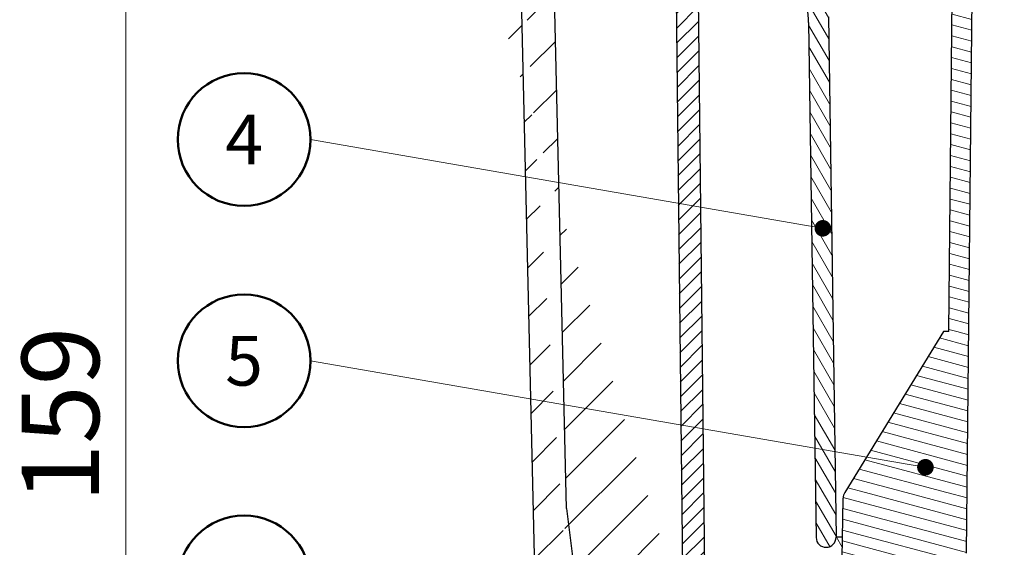
# Model space of a CAD drawing. Units: millimetres. Extents: x 23 to 736, y 25 to 481.
# Drawn here: x 354 to 443, y 119 to 166 of the extents above; entities that cross this region are included whole.
import ezdxf
from ezdxf import colors
from ezdxf.entities.mleader import LeaderData, LeaderLine
from ezdxf.enums import TextEntityAlignment as Align
from ezdxf.math import Vec2, Vec3

# ---------------------------------------------------------------- set-up
doc = ezdxf.new("R2010")
doc.units = ezdxf.units.MM
doc.layers.get('0').update_dxf_attribs({"lineweight": 50})
for name, color, linetype, lineweight in [('ハッチング', 9, 'Continuous', 13), ('実線', 7, 'Continuous', 25), ('寸法線', 4, 'Continuous', 13)]:
    doc.layers.add(name, color=color, linetype=linetype, lineweight=lineweight)
doc.styles.get("Standard").update_dxf_attribs({"font": 'txt.shx', "bigfont": 'extfont2.shx'})
doc.styles.add('ＭＳＧ', font='MS Gothic.ttf')
doc.dimstyles.new('コピー - ISO-25', dxfattribs={"dimscale": 0, "dimtxt": 7, "dimasz": 5, "dimexe": 2, "dimexo": 2, "dimgap": 1.5, "dimtad": 1, "dimdec": 1, "dimrnd": 0.1, "dimtxsty": 'ＭＳＧ', "dimcen": 0, "dimclrd": 256, "dimclre": 256, "dimclrt": 256, "dimadec": 0, "dimazin": 0, "dimtfac": 1, "dimtdec": 1, "dimtmove": 0, "dimatfit": 1, "dimfxl": 1, "dimlwd": -1, "dimlwe": -1, "dimarcsym": 0})
pattern_1 = [(345, (1068.982944226248, -6012.286491977254), (0.2465251404601509, 0.9200443495403371), [])]
pattern_2 = [(120, (1068.982944226248, -6012.286491977254), (-0.8248891971046777, -0.4762500000000001), [])]
pattern_3 = [(45, (1068.982944226248, -6012.286491977254), (-0.6735192090801864, 0.6735192090801866), [])]

# ---------------------------------------------------------------- blocks, each defined once
blk = doc.blocks.new('*D8')
at = {"layer": 'Defpoints', "color": 0}
for p in [(388.6789470972466, 210.2640544219212), (363.6177020419465, 51.26405442192029), (425.3177020419466, 51.26405442192027)]:
    blk.add_point(p, dxfattribs=at)
at = {"layer": '寸法線'}
for p, q in [((386.6789470972467, 210.2640544219212), (361.6177020419465, 210.2640544219212)), ((363.6177020419465, 205.2640544219212), (363.6177020419465, 56.26405442192029)), ((423.3177020419466, 51.26405442192027), (361.6177020419465, 51.26405442192029))]:
    blk.add_line(p, q, dxfattribs=at)
for points in [[(362.7843687086132, 205.2640544219212), (364.4510353752798, 205.2640544219212), (363.6177020419465, 210.2640544219212)], [(362.7843687086131, 56.26405442192029), (364.4510353752798, 56.26405442192029), (363.6177020419465, 51.26405442192029)]]:
    blk.add_solid(points, dxfattribs=at)
at = {"layer": '寸法線', "insert": (358.6177020419465, 130.7640544219207), "char_height": 7, "attachment_point": 5, "rotation": 90, "style": 'ＭＳＧ'}
blk.add_mtext('159', dxfattribs=at)
blk = doc.blocks.new('_TagCircle')
at = {"color": 0, "linetype": 'ByBlock', "lineweight": -2}
blk.add_circle((0, 0), 4, dxfattribs=at)
at = {"layer": '実線', "color": 0, "style": 'ＭＳＧ'}
blk.add_attdef('タグ番号', text='', height=3, dxfattribs=at).set_placement((0, -1.5), align=Align.CENTER)
blk = doc.blocks.new('_Dot')
at = {"color": 0, "linetype": 'ByBlock', "lineweight": -2}
blk.add_line((-0.5, 0), (-1, 0), dxfattribs=at)
at = {"color": 0, "linetype": 'ByBlock', "const_width": 0.5}
blk.add_lwpolyline([(-0.25, 0, 1), (0.25, 0, 1)], format="xyb", close=True, dxfattribs=at)

msp = doc.modelspace()

# ---------------------------------------------------------------- hatches: boundary and pattern name
at = {"layer": 'ハッチング'}
h = msp.add_hatch(dxfattribs=at)
h.set_pattern_fill('ANSI31', color=256, style=0)
h.set_pattern_definition([(45, (0, 0), (-2.245064030267287, 2.245064030267287), [])])
edge = h.paths.add_edge_path()
edge.add_line((484.5677020419468, 87.26405442192028), (484.4177020419466, 84.26405442192026))
edge.add_line((507.0177020419468, 87.26405442192028), (484.5677020419468, 87.26405442192028))
edge.add_line((484.4177020419466, 84.26405442192026), (488.5177020419466, 84.26405442192026))
edge.add_line((488.5177020419466, 84.26405442192026), (488.8677020419463, 52.26405442192028))
edge.add_line((488.8677020419463, 52.26405442192028), (489.8677020419464, 51.26405442192027))
edge.add_line((489.8677020419464, 51.26405442192027), (491.9177020419464, 51.26405442192027))
edge.add_line((492.4677020419466, 82.31405442192228), (491.9177020419464, 51.26405442192027))
edge.add_arc((494.4677020419464, 82.26405442192119), 2, 90, 179.0000000000242)
edge.add_line((508.0677020419464, 84.26405442192026), (494.4677020419464, 84.26405442192026))
edge.add_arc((508.0677020419464, 92.2640544219212), 8, 270, 358.6359999999961)
edge.add_arc((507.0177020419468, 92.31405442192137), 5, 270, 358.6359999999961)
edge.add_line((512.5177020419469, 112.2640544219203), (512.0677020419464, 92.16405442192264))
edge.add_line((518.0677020419467, 176.8640544219215), (516.0677020419464, 92.11405442192155))
edge.add_line((513.7677020419467, 122.2640544219202), (512.5177020419469, 112.2640544219203))
edge.add_line((513.7677020419467, 122.2640544219202), (515.1677020419467, 181.7640544219202))
edge.add_arc((520.0677020419464, 176.8140544219221), 2, 103.1259999999964, 178.6359999999961)
edge.add_line((519.6177020419462, 187.2640544219195), (519.6177020419462, 178.7640544219202))
edge.add_line((515.1177020419464, 181.7640544219202), (515.1177020419464, 194.7640544219211))
edge.add_line((515.1177020419464, 194.7640544219211), (516.6177020419462, 194.7640544219211))
edge.add_line((516.6177020419462, 194.7640544219211), (516.6701098212463, 195.7640544219202))
edge.add_line((520.6177020419462, 195.7640544219202), (516.6177020419462, 195.7640544219202))
edge.add_arc((525.6177020419462, 187.2640544219195), 6, 89.99999999999955, 180)
edge.add_line((529.1177035975469, 193.2640544219195), (525.6177020419462, 193.2640544219195))
edge.add_line((520.6677020419467, 195.0640544219213), (520.6177020419462, 195.7640544219202))
edge.add_arc((521.1677020419467, 195.0640544219213), 0.5, 183.0000000000056, 270)
edge.add_line((521.1677020419467, 194.5640544219222), (526.0677020419469, 194.5640544219222))
edge.add_arc((526.0677020419469, 195.0640544219213), 0.5, 270, 356.9999999999944)
edge.add_line((526.5677020419467, 195.0640544219213), (526.6177020419466, 195.7640544219202))
edge.add_arc((529.1177035975469, 193.7640544219194), 0.5, 270, 359.9999999999994)
edge.add_line((529.6177020419462, 196.264054421923), (529.6177020419462, 193.762807185773))
edge.add_line((528.6177020419462, 196.264054421923), (529.6177020419462, 196.264054421923))
edge.add_line((526.6177020419466, 195.7640544219202), (528.6177020419462, 195.7640544219202))
edge.add_line((528.6177020419462, 195.7640544219202), (528.6177020419462, 196.264054421923))
edge = h.paths.add_edge_path()
edge.add_line((432.6677020419468, 87.26405442192028), (432.8177020419468, 84.26405442192026))
edge.add_line((432.8177020419468, 84.26405442192026), (428.6677020419467, 84.26405442192026))
edge.add_line((428.6677020419467, 84.26405442192026), (428.3677020419466, 52.26405442192028))
edge.add_line((432.6677020419468, 87.26405442192028), (410.2177020419467, 87.26405442192028))
edge.add_arc((422.7677020419467, 82.26405442192119), 2, 0.9999999999757117, 90)
edge.add_line((424.7677020419468, 82.31405442192228), (425.3177020419466, 51.26405442192027))
edge.add_line((427.3677020419464, 51.26405442192027), (425.3177020419466, 51.26405442192027))
edge.add_line((428.3677020419466, 52.26405442192028), (427.3677020419464, 51.26405442192027))
edge.add_line((422.7677020419467, 84.26405442192026), (409.1677020419466, 84.26405442192026))
edge.add_arc((409.1677020419466, 92.2640544219212), 8, 181.3640000000038, 270)
edge.add_arc((410.2177020419467, 92.31405442192137), 5, 181.3640000000038, 270)
edge.add_line((404.7177020419464, 112.2640544219203), (405.1677020419466, 92.16405442192264))
edge.add_line((399.1677020419468, 176.8640544219215), (401.1677020419467, 92.11405442192155))
edge.add_line((403.4677020419464, 122.2640544219202), (404.7177020419464, 112.2640544219203))
edge.add_line((403.4677020419464, 122.2640544219202), (402.0677020419467, 181.7640544219202))
edge.add_arc((397.1677020419468, 176.8140544219221), 2, 1.364000000003855, 76.87399999999687)
edge.add_line((397.6177020419466, 187.2640544219201), (397.6177020419466, 178.7640544219202))
edge.add_line((402.1177020419465, 181.7640544219202), (402.1177020419465, 194.7640544219211))
edge.add_line((400.6177020419464, 194.7640544219211), (402.1177020419465, 194.7640544219211))
edge.add_arc((391.6177020419466, 187.2640544219201), 6, 0, 90)
edge.add_line((388.1177020419465, 193.2640544219202), (391.6177020419466, 193.2640544219202))
edge.add_line((400.6177020419464, 194.7640544219211), (400.5652942626467, 195.7640544219202))
edge.add_line((396.6177020419465, 195.7640544219202), (400.5652942626467, 195.7640544219202))
edge.add_line((396.5677020419468, 195.0640544219213), (396.6177020419465, 195.7640544219202))
edge.add_arc((396.0677020419468, 195.0640544219213), 0.5, 270, 356.9999999999944)
edge.add_line((391.1677020419468, 194.5640544219222), (396.0677020419468, 194.5640544219222))
edge.add_arc((391.1677020419468, 195.0640544219213), 0.5, 183.0000000000056, 270)
edge.add_line((390.6677020419468, 195.0640544219213), (390.6177020419465, 195.7640544219202))
edge.add_line((388.6177020419467, 195.7640544219202), (390.6177020419465, 195.7640544219202))
edge.add_line((388.6177020419467, 195.7640544219202), (388.6177020419467, 196.264054421923))
edge.add_arc((388.1177020419465, 193.7640544219201), 0.5, 180, 270)
edge.add_line((387.6177020419465, 196.264054421923), (387.6177020419465, 193.7640544219201))
edge.add_line((387.6177020419465, 196.264054421923), (388.6177020419467, 196.264054421923))
h = msp.add_hatch(dxfattribs=at)
h.set_pattern_fill('ANSI31', color=256, scale=0.3, style=0)
h.set_pattern_definition(pattern_3)
h.paths.add_polyline_path([(415.1622699393885, 188.264054421923), (413.1621464863465, 188.2640544219202), (413.5849859544467, 150.2085022953706), (415.5851094074376, 150.2085022953706)])
h = msp.add_hatch(dxfattribs=at)
h.set_pattern_fill('ANSI31', color=256, scale=0.3, angle=300, style=0)
h.set_pattern_definition(pattern_1)
h.paths.add_polyline_path([(438.4640748634013, 178.264054421921), (440.2641666884466, 178.264054421921), (439.8601262843813, 138.2640544219202), (438.0600344593465, 138.2640544219193)])
h = msp.add_hatch(dxfattribs=at)
h.set_pattern_fill('ANSI31', color=256, scale=0.3, angle=75, style=0)
h.set_pattern_definition(pattern_2)
h.paths.add_polyline_path([(427.1625030536466, 166.717585622021, 0.0349201301956444), (426.9858491265908, 168.8027720649516), (425.0714636705657, 168.8027720649516, -0.0501403644908435), (425.3696382041473, 166.2191608126513), (425.7120524706965, 142.9349906857214), (427.5083875928963, 143.1974369535701)])
h = msp.add_hatch(dxfattribs=at)
h.set_pattern_fill('ANSI31', color=256, scale=0.3, style=0)
h.set_pattern_definition(pattern_3)
h.paths.add_polyline_path([(415.5851094074376, 150.2085022953706), (413.5849859544467, 150.2085022953706), (414.0078254225456, 112.1529501688819), (416.0077019771466, 112.1751710194212)])
h = msp.add_hatch(dxfattribs=at)
h.set_pattern_fill('ANSI31', color=256, scale=0.3, angle=75, style=0)
h.set_pattern_definition(pattern_2)
h.paths.add_polyline_path([(426.9543694350461, 118.7640544219203, -0.4099131487439493), (426.0544667372466, 119.6508205587197), (425.7120524706965, 142.9349906857214), (427.5083875928963, 143.1974369535692), (427.8542721321463, 119.6772882851219), (428.4360077930593, 119.6772882851192), (428.4976881626466, 123.2109542913204, -0.1339711157214568), (428.645097998775, 123.7163304383848, 0.1339711157214568), (428.4976881626466, 123.2109542913204), (428.4026121717467, 117.7640544219203), (425.2439608033467, 117.7640544219203, 0.4091108014510075), (424.7440369557468, 117.2727806251196), (424.7177020419467, 115.7640544219193), (424.6179305340464, 115.7640544219212, 0.0043633505157664), (424.6181589912138, 115.737875814093), (424.6177020419461, 115.7640544219212), (424.7177020419467, 115.7640544219212), (424.7440369557468, 117.2727806251196, -0.4091108014384658), (425.2439608033249, 117.7640544219203), (428.4026121717465, 117.7640544219212), (428.4200672366788, 118.7640544219212)])
h = msp.add_hatch(dxfattribs=at)
h.set_pattern_fill('ANSI31', color=256, scale=0.3, angle=300, style=0)
h.set_pattern_definition(pattern_1)
h.paths.add_polyline_path([(437.5677020419463, 138.264054421923), (438.0600344593465, 138.2640544219202), (439.8601262843813, 138.2640544219202), (439.7131795774683, 123.7163304384212), (428.6450979987463, 123.7163304384212)])
h = msp.add_hatch(dxfattribs=at)
h.set_pattern_fill('ANSI31', color=256, scale=0.3, angle=300, style=0)
h.set_pattern_definition(pattern_1)
edge = h.paths.add_edge_path()
edge.add_line((439.7131795774678, 123.7163304383848), (439.6576979815471, 118.2236524425743))
edge.add_line((428.645097998775, 123.7163304383848), (439.7131795774678, 123.7163304383848))
edge.add_arc((429.4975358578468, 123.1935018848208), 1, 148.477822753218, 179.0000000000242)
edge.add_line((428.4026121717465, 117.7640544219203), (428.4976881626463, 123.2109542913204))
edge.add_line((425.2439608033467, 117.7640544219203), (428.4026121717467, 117.7640544219203))
edge.add_arc((425.2439608033467, 117.2640544219212), 0.5, 90, 179.0000000000242)
edge.add_arc((426.1179305340465, 115.7640544219212), 1.5, 180.9999999999757, 269.9999999965021)
edge.add_line((424.7177020419467, 115.7640544219212), (424.7440369557468, 117.2727806251196))
edge.add_line((424.6181589912468, 115.7378758122204), (424.6177020419464, 115.7640544219212))
edge.add_line((424.7177020419467, 115.7640544219212), (424.6177020419464, 115.7640544219212))
edge.add_line((426.1179305340465, 114.2640544219212), (437.7397407406465, 114.2640544219212))
edge.add_arc((435.6579020267465, 118.2640544219202), 4, 270.0000000000977, 359.4212744343803)

# ---------------------------------------------------------------- linework, layer by layer
at = {"layer": '実線', "color": 7}
for p, q in [((438.0600344593468, 138.2640544219202), (438.8095550351463, 212.4665914235202)), ((415.1178254949464, 192.2640544219202), (416.0077019771466, 112.1751710194212)), ((413.1621464863465, 188.2640544219202), (414.0078254225461, 112.1529501688192)), ((403.4677020419464, 122.2640544219202), (402.0677020419467, 181.7640544219202)), ((439.6576979815463, 118.2236524425207), (440.2641666884466, 178.264054421921)), ((399.1677020419468, 176.8640544219215), (401.1677020419467, 92.11405442192155)), ((427.1625030536466, 166.717585622021), (427.8542721321466, 119.6772882851192)), ((425.3696382041466, 166.2191608127205), (426.0544667372466, 119.6508205587206)), ((437.5677020419468, 138.2640544219202), (428.6450979987468, 123.7163304384212)), ((438.0600344593468, 138.2640544219202), (437.5677020419468, 138.2640544219202)), ((428.4026121717465, 117.7640544219203), (428.4976881626466, 123.2109542913204)), ((403.4677020419464, 122.2640544219202), (404.7177020419464, 112.2640544219203)), ((428.4360077930466, 119.6772882851192), (427.8542721326466, 119.6772882851192))]:
    msp.add_line(p, q, dxfattribs=at)
for centre, radius, start, end in [((412.3710436855468, 166.0280050109213), 13, 0.8425242606850897, 23.80594351848398), ((429.4975358578468, 123.1935018848208), 1, 148.4778227532246, 179.0000000000242), ((426.9543694350461, 119.6640544219226), 0.9, 180.8425328560988, 0.8425156018984706)]:
    msp.add_arc(centre, radius, start, end, dxfattribs=at)

# ---------------------------------------------------------------- dimensions: what is measured, and where the dimension line sits
at = {"layer": '寸法線'}
dim = msp.add_linear_dim(base=(363.6177020419465, 51.26405442192029), p1=(388.6789470972466, 210.2640544219212), p2=(425.3177020419466, 51.26405442192027), angle=90, dimstyle='コピー - ISO-25', override={"dimscale": 1}, dxfattribs=at)
dim.commit()
dim.dimension.update_dxf_attribs({"geometry": '*D8', "text_midpoint": (363.6177020419465, 130.7640544219207), "dimtype": 160})

# ---------------------------------------------------------------- leaders
ml = msp.add_multileader_block('Standard', dxfattribs=at)
ml.set_content('_TagCircle', color=256, scale=1.5)
ml.set_attribute('タグ番号', '4', width=0)
ml.set_leader_properties(color=256, linetype='ByLayer', lineweight=-1)
ml.set_arrow_properties(name='DOT')
ml.build(insert=Vec2(0, 0))
ml.multileader.update_dxf_attribs({"has_dogleg": 0, "text_right_attachment_type": 6, "dogleg_length": 0.36, "arrow_head_size": 1.5, "scale": 1.5, "block_connection_type": 1})
ctx = ml.context
ctx.base_point, ctx.scale, ctx.char_height, ctx.arrow_head_size, ctx.landing_gap_size, ctx.plane_origin = Vec3(368.3198162259933, 155.6328880317882), 1.5, 7.5, 1.5, 3, Vec3(435.8196880798468, 151.5143025614633)
ctx.right_attachment, ctx.attachment_type = 6, 1
notes = []
notes.append((ctx, [(0, (1, 1, 0), (380.8598162259934, 155.6328880317882), (-1, 0), 0.5400000000000001, [(0, [(426.6611116570157, 147.6070068959635)], 0, [])])]))
ctx.block.insert = Vec3(374.3198162259933, 155.6328880317882)
ml = msp.add_multileader_block('Standard', dxfattribs=at)
ml.set_content('_TagCircle', color=256, scale=1.5)
ml.set_attribute('タグ番号', '5', width=0)
ml.set_leader_properties(color=256, linetype='ByLayer', lineweight=-1)
ml.set_arrow_properties(name='DOT')
ml.build(insert=Vec2(0, 0))
ml.multileader.update_dxf_attribs({"has_dogleg": 0, "text_right_attachment_type": 6, "dogleg_length": 0.36, "arrow_head_size": 1.5, "scale": 1.5, "block_connection_type": 1})
ctx = ml.context
ctx.base_point, ctx.scale, ctx.char_height, ctx.arrow_head_size, ctx.landing_gap_size, ctx.plane_origin = Vec3(368.3198162259933, 135.6328880317882), 1.5, 7.5, 1.5, 3, Vec3(435.8196880798468, 131.5143025614633)
ctx.right_attachment, ctx.attachment_type = 6, 1
notes.append((ctx, [(0, (1, 1, 0), (380.8598162259934, 135.6328880317882), (-1, 0), 0.5400000000000001, [(0, [(435.9384686929279, 126.00184731145)], 0, [])])]))
ctx.block.insert = Vec3(374.3198162259933, 135.6328880317882)
ml = msp.add_multileader_block('Standard', dxfattribs=at)
ml.set_content('_TagCircle', color=4, scale=1.5)
ml.set_attribute('タグ番号', '6', width=0)
ml.set_leader_properties(color=4, linetype='ByLayer', lineweight=-1)
ml.set_arrow_properties(name='DOT')
ml.build(insert=Vec2(0, 0))
ml.multileader.update_dxf_attribs({"has_dogleg": 0, "text_right_attachment_type": 6, "dogleg_length": 0.36, "arrow_head_size": 1.5, "scale": 1.5, "block_connection_type": 1})
ctx = ml.context
ctx.base_point, ctx.scale, ctx.char_height, ctx.arrow_head_size, ctx.landing_gap_size, ctx.plane_origin = Vec3(368.3198162259933, 115.6328880317881), 1.5, 7.5, 1.5, 3, Vec3(414.9625869027953, 121.6498652082298)
ctx.right_attachment, ctx.attachment_type = 6, 1
notes.append((ctx, [(0, (1, 1, 0), (380.8598162259934, 115.6328880317881), (-1, 0), 0.5400000000000001, [(0, [(415.6027607302361, 109.5237579665868)], 0, [])])]))
ctx.block.insert = Vec3(374.3198162259933, 115.6328880317881)
for ctx, leaders in notes:
    for number, flags, end, landing, length, lines in leaders:
        leader = LeaderData()
        leader.index, (leader.has_last_leader_line, leader.has_dogleg_vector, leader.attachment_direction) = number, flags
        leader.last_leader_point, leader.dogleg_vector, leader.dogleg_length = Vec3(end), Vec3(landing), length
        for number, points, colour, breaks in lines:
            line = LeaderLine()
            line.index, line.vertices, line.color, line.breaks = number, Vec3.list(points), colors.encode_raw_color(colour), breaks
            leader.lines.append(line)
        ctx.leaders.append(leader)

doc.saveas('drawing.dxf')
